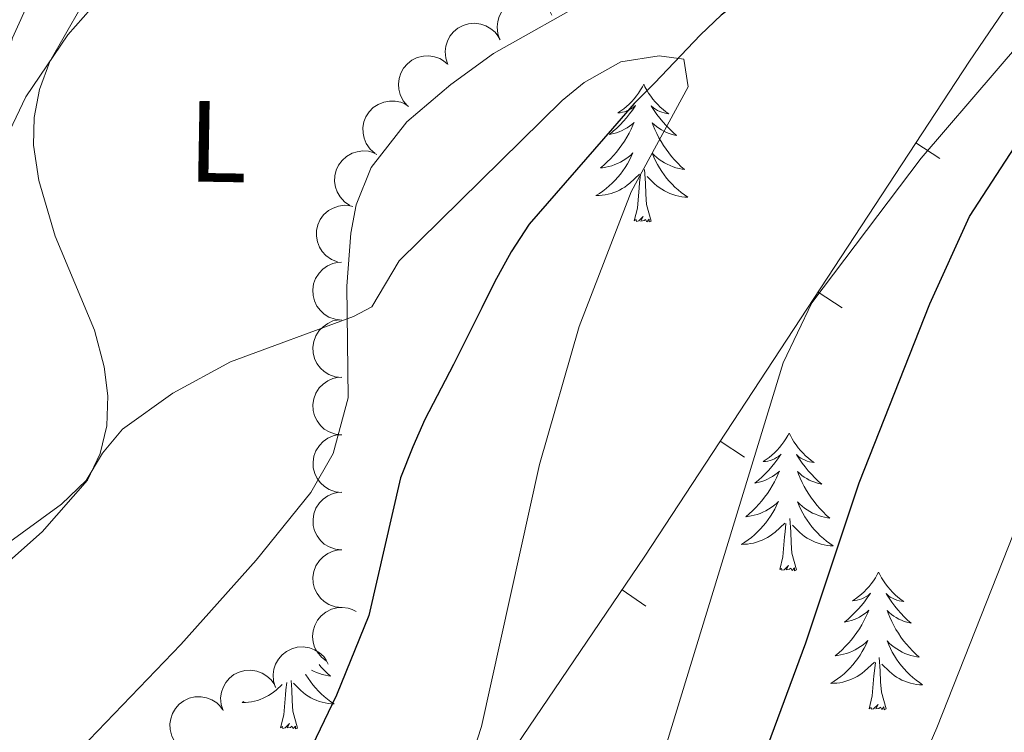
# Model space of a CAD drawing. Units: metres. Extents: x 613634 to 618089, y 722281 to 725251.
# Drawn here: x 615869 to 615954, y 722707 to 722769 of the extents above; entities that cross this region are included whole.
import ezdxf
from ezdxf.enums import TextEntityAlignment as Align

# ---------------------------------------------------------------- set-up
doc = ezdxf.new("R2010")
doc.units = ezdxf.units.M
doc.header["$MEASUREMENT"] = 0
doc.linetypes.add('DGN Style 3', pattern=[73.780546, 52.70039, -21.080156])
for name, color, linetype, lineweight in [('Altimetría', 7, 'Continuous', 0), ('Carátula', 7, 'Continuous', 0), ('Entidades_rústicas', 7, 'Continuous', 0), ('Hidrografía', 7, 'Continuous', 0), ('Marco', 7, 'Continuous', 0), ('Nivel 15', 7, 'Continuous', 0), ('Viales_ffcc', 7, 'Continuous', 0), ('Zona_arbolada', 7, 'Continuous', 0)]:
    doc.layers.add(name, color=color, linetype=linetype, lineweight=lineweight)
doc.styles.add('Style-Arial Narrow', font='txt')

msp = doc.modelspace()

# ---------------------------------------------------------------- linework, layer by layer
at = {"layer": 'Altimetría', "color": 30, "linetype": 'Continuous', "lineweight": 0, "flags": 128}
for points, elevation in [([(615866.113, 722755.308), (615869.484, 722762.356), (615873.125, 722767.73), (615876.456, 722771.513), (615880.41, 722774.856), (615890.005, 722780.427), (615894.573, 722782.653), (615912.818, 722788.639), (615915.53, 722790.165), (615917.544, 722792.059), (615919.073, 722794.268), (615921.027, 722795.834), (615928.898, 722797.296), (615933.766, 722799.563), (615935.872, 722801.258), (615941.031, 722807.394), (615947.101, 722810.239), (615953.095, 722811.3), (615966.711, 722812.64)], 670), ([(615960.127, 722772.211), (615947.107, 722757.028), (615937.635, 722744.503), (615935.166, 722739.277), (615922.044, 722696.444), (615917.884, 722687.323), (615910.563, 722674.513)], 670), ([(615838.235, 722697.532), (615853.769, 722711.178), (615859.804, 722717.234), (615863.728, 722720.591), (615872.594, 722727.052), (615874.713, 722729.107), (615876.133, 722731.476), (615877.877, 722733.528), (615882.231, 722736.676), (615887.231, 722739.376), (615897.888, 722743.294), (615899.487, 722744.135), (615901.853, 722748.119), (615915.992, 722762.018), (615917.894, 722763.597), (615921.092, 722765.388), (615924.405, 722765.904), (615926.548, 722765.606), (615926.906, 722763.219), (615921.967, 722754.125), (615917.461, 722742.445), (615914.023, 722730.483), (615908.988, 722707.772), (615906.653, 722700.557)], 665), ([(615934.096, 722674.512), (615948.471, 722707.66), (615960.85, 722738.957)], 680)]:
    msp.add_lwpolyline(points, dxfattribs=dict(at, elevation=elevation))
at = {"layer": 'Altimetría', "color": 30, "linetype": 'Continuous', "lineweight": 30, "elevation": 675, "flags": 128}
msp.add_lwpolyline([(615922.199, 722674.513), (615927.146, 722687.243), (615929.844, 722695.35), (615937.128, 722715.008), (615941.74, 722728.876), (615947.862, 722744.405), (615951.312, 722751.968), (615958.739, 722763.391)], dxfattribs=at)
at = {"layer": 'Carátula', "color": 7, "linetype": 'Continuous', "lineweight": 0}
msp.add_3dface([(613633.654, 722280.602), (618088.649, 722280.602), (618088.649, 725250.612), (613633.654, 725250.612)], dxfattribs=at)
at = {"layer": 'Entidades_rústicas', "color": 92, "linetype": 'Continuous', "lineweight": 0, "flags": 128}
for points in [[(615923.067, 722763.432), (615922.952, 722763.215), (615922.793, 722762.943), (615922.62, 722762.679), (615922.434, 722762.426), (615922.236, 722762.181), (615922.025, 722761.946), (615921.802, 722761.724), (615921.568, 722761.512), (615921.325, 722761.313), (615921.071, 722761.126), (615920.808, 722760.953), (615921.007, 722760.972), (615921.211, 722761.007), (615921.411, 722761.058), (615921.607, 722761.124), (615921.797, 722761.206), (615921.98, 722761.302), (615922.156, 722761.411), (615922.364, 722761.599), (615922.322, 722761.534), (615922.086, 722761.193), (615921.838, 722760.861), (615921.576, 722760.54), (615921.303, 722760.228), (615921.018, 722759.928), (615920.721, 722759.639), (615920.413, 722759.361), (615920.096, 722759.095), (615920.22, 722759.116), (615920.467, 722759.17), (615920.71, 722759.239), (615920.948, 722759.323), (615921.18, 722759.422), (615921.405, 722759.536), (615921.623, 722759.664), (615921.833, 722759.805), (615922.032, 722759.959), (615922.222, 722760.126), (615922.131, 722759.905), (615921.969, 722759.547), (615921.792, 722759.196), (615921.601, 722758.852), (615921.395, 722758.515), (615921.178, 722758.188), (615920.945, 722757.87), (615920.701, 722757.562), (615920.445, 722757.263), (615920.176, 722756.976), (615919.897, 722756.699), (615919.605, 722756.434), (615919.304, 722756.181), (615919.5, 722756.203), (615919.768, 722756.245), (615920.032, 722756.304), (615920.292, 722756.379), (615920.549, 722756.468), (615920.799, 722756.572), (615921.042, 722756.691), (615921.278, 722756.825), (615921.505, 722756.971), (615921.724, 722757.132), (615921.933, 722757.304), (615922.131, 722757.489), (615921.985, 722757.164), (615921.824, 722756.846), (615921.65, 722756.535), (615921.462, 722756.233), (615921.26, 722755.939), (615921.045, 722755.655), (615920.818, 722755.381), (615920.578, 722755.117), (615920.328, 722754.863), (615920.066, 722754.622), (615919.793, 722754.393), (615919.51, 722754.175), (615919.218, 722753.971), (615918.924, 722753.785), (615919.19, 722753.79), (615919.453, 722753.81), (615919.716, 722753.847), (615919.976, 722753.9), (615920.232, 722753.967), (615920.483, 722754.05), (615920.729, 722754.149), (615920.969, 722754.261), (615921.201, 722754.388), (615921.425, 722754.529), (615921.641, 722754.684), (615921.847, 722754.85), (615922.708, 722755.635)], [(615923.067, 722763.432), (615923.174, 722763.211), (615923.325, 722762.934), (615923.488, 722762.665), (615923.666, 722762.405), (615923.856, 722762.154), (615924.059, 722761.912), (615924.274, 722761.683), (615924.5, 722761.463), (615924.737, 722761.256), (615924.984, 722761.061), (615925.241, 722760.878), (615925.043, 722760.905), (615924.84, 722760.946), (615924.642, 722761.004), (615924.449, 722761.077), (615924.261, 722761.165), (615924.082, 722761.267), (615923.91, 722761.382), (615923.708, 722761.576), (615923.748, 722761.51), (615923.972, 722761.162), (615924.209, 722760.821), (615924.46, 722760.491), (615924.722, 722760.171), (615924.997, 722759.861), (615925.284, 722759.562), (615925.583, 722759.274), (615925.891, 722758.998), (615925.767, 722759.023), (615925.522, 722759.085), (615925.282, 722759.162), (615925.047, 722759.254), (615924.818, 722759.361), (615924.597, 722759.483), (615924.383, 722759.617), (615924.179, 722759.766), (615923.984, 722759.926), (615923.8, 722760.099), (615923.884, 722759.876), (615924.034, 722759.512), (615924.199, 722759.155), (615924.378, 722758.805), (615924.573, 722758.462), (615924.779, 722758.128), (615925.001, 722757.802), (615925.234, 722757.486), (615925.48, 722757.179), (615925.739, 722756.882), (615926.01, 722756.597), (615926.292, 722756.322), (615926.585, 722756.059), (615926.389, 722756.087), (615926.123, 722756.139), (615925.861, 722756.206), (615925.603, 722756.289), (615925.35, 722756.388), (615925.104, 722756.5), (615924.865, 722756.627), (615924.633, 722756.769), (615924.411, 722756.923), (615924.198, 722757.09), (615923.995, 722757.27), (615923.803, 722757.461), (615923.938, 722757.132), (615924.088, 722756.808), (615924.252, 722756.491), (615924.429, 722756.183), (615924.621, 722755.883), (615924.827, 722755.591), (615925.045, 722755.31), (615925.275, 722755.038), (615925.517, 722754.776), (615925.771, 722754.526), (615926.036, 722754.288), (615926.311, 722754.061), (615926.597, 722753.847), (615926.883, 722753.652), (615926.619, 722753.665), (615926.356, 722753.694), (615926.095, 722753.74), (615925.837, 722753.801), (615925.583, 722753.877), (615925.334, 722753.969), (615925.092, 722754.076), (615924.856, 722754.196), (615924.628, 722754.331), (615924.409, 722754.479), (615924.199, 722754.641), (615923.998, 722754.814), (615923.351, 722755.445)], [(615922.249, 722751.593), (615922.513, 722752.707), (615922.655, 722754.447), (615922.71, 722754.879), (615922.785, 722755.601)], [(615923.719, 722751.568), (615923.314, 722753.015), (615923.238, 722753.921), (615923.208, 722754.87), (615923.126, 722756.036)], [(615923.719, 722751.568), (615923.544, 722751.503), (615923.529, 722751.743), (615923.335, 722751.524), (615923.218, 722751.729), (615923.095, 722751.623), (615922.824, 722751.573), (615923.027, 722751.963), (615922.635, 722751.59), (615922.446, 722751.539), (615922.408, 722751.701), (615922.249, 722751.593)], [(615935.67, 722733.205), (615935.555, 722732.988), (615935.395, 722732.716), (615935.223, 722732.453), (615935.037, 722732.199), (615934.838, 722731.954), (615934.628, 722731.72), (615934.405, 722731.497), (615934.171, 722731.285), (615933.928, 722731.086), (615933.674, 722730.9), (615933.411, 722730.726), (615933.61, 722730.746), (615933.814, 722730.78), (615934.014, 722730.832), (615934.21, 722730.898), (615934.4, 722730.979), (615934.583, 722731.075), (615934.759, 722731.184), (615934.967, 722731.372), (615934.925, 722731.308), (615934.689, 722730.966), (615934.44, 722730.635), (615934.179, 722730.313), (615933.906, 722730.001), (615933.621, 722729.701), (615933.324, 722729.412), (615933.016, 722729.134), (615932.698, 722728.869), (615932.823, 722728.89), (615933.07, 722728.943), (615933.313, 722729.012), (615933.55, 722729.096), (615933.783, 722729.195), (615934.008, 722729.31), (615934.226, 722729.437), (615934.436, 722729.579), (615934.635, 722729.732), (615934.825, 722729.899), (615934.733, 722729.679), (615934.571, 722729.32), (615934.394, 722728.969), (615934.204, 722728.625), (615933.998, 722728.289), (615933.78, 722727.961), (615933.548, 722727.643), (615933.304, 722727.335), (615933.048, 722727.036), (615932.779, 722726.749), (615932.499, 722726.473), (615932.208, 722726.207), (615931.906, 722725.954), (615932.103, 722725.976), (615932.371, 722726.019), (615932.635, 722726.077), (615932.895, 722726.152), (615933.151, 722726.242), (615933.401, 722726.345), (615933.644, 722726.464), (615933.881, 722726.598), (615934.108, 722726.745), (615934.327, 722726.905), (615934.536, 722727.078), (615934.734, 722727.262), (615934.587, 722726.938), (615934.427, 722726.619), (615934.253, 722726.308), (615934.065, 722726.006), (615933.863, 722725.713), (615933.648, 722725.428), (615933.42, 722725.154), (615933.181, 722724.89), (615932.93, 722724.636), (615932.668, 722724.395), (615932.395, 722724.166), (615932.113, 722723.949), (615931.82, 722723.745), (615931.527, 722723.558), (615931.792, 722723.563), (615932.056, 722723.584), (615932.318, 722723.62), (615932.578, 722723.673), (615932.834, 722723.741), (615933.086, 722723.823), (615933.332, 722723.922), (615933.571, 722724.034), (615933.804, 722724.161), (615934.028, 722724.303), (615934.244, 722724.457), (615934.449, 722724.624), (615935.311, 722725.408)], [(615935.67, 722733.205), (615935.777, 722732.985), (615935.927, 722732.707), (615936.091, 722732.438), (615936.268, 722732.178), (615936.458, 722731.927), (615936.661, 722731.686), (615936.876, 722731.456), (615937.103, 722731.236), (615937.339, 722731.029), (615937.587, 722730.834), (615937.844, 722730.652), (615937.645, 722730.678), (615937.443, 722730.719), (615937.245, 722730.778), (615937.051, 722730.85), (615936.864, 722730.938), (615936.684, 722731.04), (615936.512, 722731.155), (615936.311, 722731.349), (615936.35, 722731.284), (615936.575, 722730.935), (615936.812, 722730.595), (615937.062, 722730.265), (615937.325, 722729.944), (615937.6, 722729.634), (615937.887, 722729.336), (615938.185, 722729.048), (615938.494, 722728.771), (615938.37, 722728.796), (615938.125, 722728.859), (615937.884, 722728.936), (615937.65, 722729.028), (615937.421, 722729.134), (615937.2, 722729.256), (615936.986, 722729.391), (615936.781, 722729.539), (615936.587, 722729.699), (615936.403, 722729.873), (615936.487, 722729.649), (615936.637, 722729.286), (615936.802, 722728.929), (615936.981, 722728.579), (615937.175, 722728.235), (615937.382, 722727.901), (615937.603, 722727.575), (615937.837, 722727.259), (615938.083, 722726.952), (615938.342, 722726.656), (615938.612, 722726.37), (615938.895, 722726.095), (615939.187, 722725.832), (615938.992, 722725.861), (615938.726, 722725.912), (615938.464, 722725.979), (615938.206, 722726.063), (615937.953, 722726.161), (615937.707, 722726.273), (615937.468, 722726.4), (615937.236, 722726.542), (615937.014, 722726.696), (615936.8, 722726.863), (615936.597, 722727.043), (615936.406, 722727.234), (615936.541, 722726.905), (615936.691, 722726.581), (615936.854, 722726.265), (615937.032, 722725.956), (615937.224, 722725.656), (615937.429, 722725.365), (615937.648, 722725.083), (615937.878, 722724.811), (615938.12, 722724.549), (615938.374, 722724.3), (615938.639, 722724.061), (615938.914, 722723.835), (615939.199, 722723.621), (615939.486, 722723.425), (615939.221, 722723.438), (615938.959, 722723.468), (615938.697, 722723.513), (615938.439, 722723.575), (615938.186, 722723.651), (615937.937, 722723.742), (615937.695, 722723.849), (615937.459, 722723.969), (615937.231, 722724.104), (615937.012, 722724.253), (615936.801, 722724.414), (615936.601, 722724.588), (615935.954, 722725.218)], [(615936.322, 722721.342), (615935.917, 722722.789), (615935.841, 722723.694), (615935.811, 722724.644), (615935.729, 722725.809)], [(615934.852, 722721.366), (615935.116, 722722.48), (615935.258, 722724.22), (615935.313, 722724.652), (615935.388, 722725.374)], [(615936.322, 722721.342), (615936.147, 722721.277), (615936.132, 722721.516), (615935.938, 722721.297), (615935.82, 722721.502), (615935.697, 722721.396), (615935.427, 722721.347), (615935.629, 722721.736), (615935.238, 722721.363), (615935.049, 722721.312), (615935.011, 722721.475), (615934.852, 722721.366)], [(615943.429, 722721.154), (615943.314, 722720.937), (615943.154, 722720.665), (615942.982, 722720.402), (615942.796, 722720.148), (615942.597, 722719.903), (615942.386, 722719.669), (615942.164, 722719.446), (615941.93, 722719.234), (615941.687, 722719.035), (615941.433, 722718.849), (615941.17, 722718.675), (615941.369, 722718.695), (615941.573, 722718.729), (615941.772, 722718.781), (615941.969, 722718.847), (615942.159, 722718.928), (615942.342, 722719.024), (615942.517, 722719.133), (615942.726, 722719.321), (615942.684, 722719.257), (615942.448, 722718.916), (615942.199, 722718.584), (615941.938, 722718.262), (615941.665, 722717.951), (615941.379, 722717.65), (615941.083, 722717.361), (615940.775, 722717.083), (615940.457, 722716.818), (615940.582, 722716.839), (615940.829, 722716.893), (615941.072, 722716.961), (615941.309, 722717.045), (615941.542, 722717.145), (615941.767, 722717.259), (615941.985, 722717.386), (615942.195, 722717.528), (615942.394, 722717.681), (615942.584, 722717.848), (615942.492, 722717.628), (615942.33, 722717.269), (615942.153, 722716.918), (615941.962, 722716.574), (615941.757, 722716.238), (615941.539, 722715.91), (615941.307, 722715.592), (615941.063, 722715.284), (615940.807, 722714.986), (615940.538, 722714.698), (615940.258, 722714.422), (615939.967, 722714.157), (615939.665, 722713.904), (615939.862, 722713.925), (615940.129, 722713.968), (615940.394, 722714.026), (615940.654, 722714.101), (615940.91, 722714.191), (615941.16, 722714.295), (615941.403, 722714.414), (615941.639, 722714.548), (615941.867, 722714.694), (615942.086, 722714.854), (615942.295, 722715.027), (615942.493, 722715.211), (615942.346, 722714.887), (615942.186, 722714.568), (615942.012, 722714.257), (615941.824, 722713.955), (615941.622, 722713.662), (615941.407, 722713.377), (615941.179, 722713.103), (615940.94, 722712.839), (615940.689, 722712.585), (615940.427, 722712.345), (615940.154, 722712.115), (615939.872, 722711.898), (615939.579, 722711.694), (615939.286, 722711.508), (615939.551, 722711.512), (615939.815, 722711.533), (615940.077, 722711.569), (615940.337, 722711.622), (615940.593, 722711.69), (615940.845, 722711.773), (615941.09, 722711.871), (615941.33, 722711.983), (615941.563, 722712.111), (615941.787, 722712.252), (615942.003, 722712.406), (615942.208, 722712.573), (615943.07, 722713.357)], [(615943.429, 722721.154), (615943.536, 722720.934), (615943.686, 722720.656), (615943.85, 722720.387), (615944.027, 722720.127), (615944.217, 722719.876), (615944.42, 722719.635), (615944.635, 722719.405), (615944.862, 722719.185), (615945.098, 722718.978), (615945.346, 722718.783), (615945.603, 722718.601), (615945.404, 722718.627), (615945.202, 722718.668), (615945.004, 722718.727), (615944.81, 722718.799), (615944.623, 722718.887), (615944.443, 722718.989), (615944.271, 722719.104), (615944.069, 722719.298), (615944.109, 722719.233), (615944.334, 722718.884), (615944.571, 722718.544), (615944.821, 722718.214), (615945.084, 722717.893), (615945.359, 722717.584), (615945.646, 722717.285), (615945.944, 722716.997), (615946.253, 722716.72), (615946.129, 722716.746), (615945.884, 722716.808), (615945.643, 722716.885), (615945.409, 722716.977), (615945.179, 722717.084), (615944.958, 722717.205), (615944.745, 722717.34), (615944.54, 722717.488), (615944.346, 722717.649), (615944.162, 722717.822), (615944.246, 722717.598), (615944.396, 722717.235), (615944.561, 722716.878), (615944.74, 722716.528), (615944.934, 722716.185), (615945.141, 722715.85), (615945.362, 722715.524), (615945.596, 722715.208), (615945.842, 722714.901), (615946.101, 722714.605), (615946.371, 722714.319), (615946.654, 722714.044), (615946.946, 722713.781), (615946.751, 722713.81), (615946.485, 722713.861), (615946.223, 722713.929), (615945.965, 722714.012), (615945.712, 722714.11), (615945.466, 722714.222), (615945.227, 722714.349), (615944.995, 722714.491), (615944.773, 722714.645), (615944.559, 722714.813), (615944.356, 722714.992), (615944.164, 722715.183), (615944.3, 722714.854), (615944.45, 722714.53), (615944.613, 722714.214), (615944.791, 722713.906), (615944.983, 722713.605), (615945.188, 722713.314), (615945.407, 722713.032), (615945.637, 722712.76), (615945.879, 722712.498), (615946.133, 722712.249), (615946.398, 722712.01), (615946.673, 722711.784), (615946.958, 722711.57), (615947.245, 722711.374), (615946.98, 722711.388), (615946.718, 722711.417), (615946.456, 722711.462), (615946.198, 722711.524), (615945.945, 722711.6), (615945.696, 722711.691), (615945.454, 722711.798), (615945.218, 722711.918), (615944.99, 722712.053), (615944.771, 722712.202), (615944.56, 722712.363), (615944.36, 722712.537), (615943.713, 722713.168)], [(615944.081, 722709.291), (615943.676, 722710.738), (615943.6, 722711.643), (615943.57, 722712.593), (615943.487, 722713.758)], [(615894.914, 722713.138), (615895.076, 722712.952), (615895.346, 722712.667), (615895.629, 722712.392), (615895.921, 722712.129), (615895.726, 722712.157), (615895.46, 722712.209), (615895.198, 722712.276), (615894.94, 722712.36), (615894.687, 722712.458), (615894.441, 722712.57), (615894.263, 722712.665)], [(615942.611, 722709.316), (615942.875, 722710.429), (615943.017, 722712.169), (615943.072, 722712.601), (615943.147, 722713.323)], [(615893.739, 722712.301), (615893.766, 722712.253), (615893.958, 722711.953), (615894.163, 722711.662), (615894.382, 722711.38), (615894.612, 722711.108), (615894.854, 722710.846), (615895.108, 722710.597), (615895.373, 722710.358), (615895.648, 722710.132), (615895.933, 722709.918), (615896.22, 722709.722), (615895.955, 722709.735), (615895.693, 722709.765), (615895.431, 722709.81), (615895.173, 722709.871), (615894.92, 722709.948), (615894.671, 722710.039), (615894.429, 722710.146), (615894.193, 722710.266), (615893.965, 722710.401), (615893.746, 722710.549), (615893.535, 722710.711), (615893.335, 722710.884), (615892.688, 722711.515)], [(615888.396, 722709.941), (615888.261, 722709.855), (615888.526, 722709.86), (615888.79, 722709.881), (615889.052, 722709.917), (615889.312, 722709.97), (615889.568, 722710.037), (615889.82, 722710.12), (615890.066, 722710.219), (615890.305, 722710.331), (615890.538, 722710.458), (615890.762, 722710.6), (615890.978, 722710.754), (615891.183, 722710.921), (615891.719, 722711.409)], [(615891.586, 722707.663), (615891.85, 722708.777), (615891.992, 722710.517), (615892.047, 722710.949), (615892.113, 722711.582)], [(615893.056, 722707.639), (615892.651, 722709.086), (615892.575, 722709.991), (615892.545, 722710.941), (615892.488, 722711.748)], [(615944.081, 722709.291), (615943.905, 722709.226), (615943.89, 722709.465), (615943.697, 722709.246), (615943.579, 722709.451), (615943.456, 722709.345), (615943.186, 722709.296), (615943.388, 722709.686), (615942.997, 722709.312), (615942.808, 722709.261), (615942.77, 722709.424), (615942.611, 722709.316)], [(615893.056, 722707.639), (615892.881, 722707.574), (615892.866, 722707.813), (615892.672, 722707.594), (615892.554, 722707.799), (615892.432, 722707.693), (615892.161, 722707.644), (615892.363, 722708.033), (615891.972, 722707.66), (615891.783, 722707.609), (615891.745, 722707.772), (615891.586, 722707.663)]]:
    msp.add_lwpolyline(points, dxfattribs=at)
at = {"layer": 'Entidades_rústicas', "color": 92, "linetype": 'Continuous', "lineweight": 0}
for points in [[(615918.686, 722770.995, 667.955), (615910.041, 722766.101, 667.495), (615906.339, 722763.41, 667.208), (615902.521, 722760.185, 666.85), (615899.447, 722756.221, 666.43), (615898.143, 722752.985, 666.091), (615897.683, 722750.543, 665.812), (615897.334, 722745.938, 665.328), (615897.435, 722736.245, 664.512), (615896.136, 722731.42, 664.045), (615894.205, 722728.047, 663.695), (615889.461, 722722.187, 663.258), (615882.924, 722714.89, 663.063), (615874.276, 722705.867, 663.115)], [(615858.96, 722714.054, 663.97), (615870.921, 722724.629, 664.73), (615874.845, 722729.125, 665.055), (615875.933, 722731.43, 665.186), (615876.52, 722733.835, 665.319), (615876.609, 722736.441, 665.5), (615876.294, 722738.945, 665.741), (615875.433, 722742.136, 666.144), (615872.031, 722750.264, 667.981), (615870.631, 722755.092, 668.694), (615870.162, 722758.154, 669.001), (615870.203, 722760.57, 669.168), (615870.683, 722762.991, 669.327), (615871.563, 722765.397, 669.475), (615874.298, 722770.134, 669.738)]]:
    msp.add_polyline3d(points, dxfattribs=at)
at = {"layer": 'Hidrografía', "color": 142, "linetype": 'DGN Style 3', "lineweight": 25}
msp.add_polyline3d([(615943.263, 722780.273, 666.789), (615940.784, 722778.269, 666.789), (615938.536, 722776.361, 666.177), (615936.201, 722774.496, 666.177), (615929.791, 722769.421, 665.36), (615927.995, 722767.719, 665.797), (615923.99, 722763.54, 664.544), (615922.238, 722761.762, 664.34), (615920.35, 722759.606, 664.544), (615913.118, 722751.312, 663.524), (615911.559, 722748.899, 663.319), (615910.132, 722746.273, 663.728), (615909.017, 722744.066, 663.34), (615906.563, 722739.147, 663.151), (615904.1, 722734.37, 662.316), (615903.053, 722732.008, 662.709), (615901.964, 722729.323, 662.503), (615899.221, 722717.395, 661.278), (615896.42, 722710.498, 660.374), (615892.788, 722702.884, 659.34), (615879.263, 722674.513, 659.863)], dxfattribs=at)
at = {"layer": 'Marco', "color": 7, "linetype": 'Continuous', "lineweight": 0}
msp.add_3dface([(614510.622, 722674.513), (614511.206, 724988.168), (617926.277, 724988.197), (617926.813, 722674.513)], dxfattribs=at)
at = {"layer": 'Nivel 15', "color": 7, "linetype": 'Continuous', "lineweight": 0}
for p, q in [((615948.746, 722756.992, 671.967), (615946.654, 722758.362, 671.967)), ((615940.269, 722744.057, 670.931), (615938.178, 722745.427, 670.931)), ((615931.793, 722731.121, 669.895), (615929.702, 722732.491, 669.895)), ((615923.258, 722718.204, 668.619), (615921.19, 722719.608, 668.619))]:
    msp.add_line(p, q, dxfattribs=at)
msp.add_polyline3d([(615891.455, 722674.513, 665.182), (615901.895, 722691.883, 665.182), (615904.644, 722696.054, 665.321), (615912.018, 722706.104, 666.404), (615923.17, 722722.523, 669.097), (615951.297, 722765.447, 672.534), (615955.532, 722771.644, 672.141)], dxfattribs=at)
at = {"layer": 'Viales_ffcc', "color": 7, "linetype": 'DGN Style 3', "lineweight": 0}
msp.add_polyline3d([(615827.379, 722701.612, 668.168), (615841.177, 722714.22, 668.78), (615846.134, 722719.79, 668.882), (615849.807, 722725.755, 669.086), (615855.723, 722731.636, 669.189), (615862.243, 722737.101, 669.393), (615864.407, 722742.73, 669.495), (615865.152, 722751.058, 669.699), (615866.112, 722759.286, 670.413), (615868.343, 722767.453, 671.025), (615872.499, 722776.726, 672.046), (615876.508, 722783.326, 673.066), (615881.639, 722789.698, 674.087), (615887.287, 722794.986, 674.087), (615895.251, 722799.511, 673.576), (615905.025, 722802.803, 671.944), (615913.885, 722803.936, 671.025), (615923.528, 722804.119, 670.617), (615931.041, 722805.212, 670.413), (615938.873, 722808.849, 670.413), (615945.823, 722813.925, 670.515), (615953.52, 722820.699, 670.617), (615960.855, 722828.691, 671.433)], dxfattribs=at)
at = {"layer": 'Zona_arbolada', "color": 92, "linetype": 'Continuous', "lineweight": 0, "flags": 128}
for points, elevation in [([(615910.589, 722767.287), (615910.404, 722767.818), (615910.351, 722768.401), (615910.406, 722768.88), (615910.544, 722769.304), (615910.769, 722769.742), (615911.078, 722770.125), (615911.456, 722770.439), (615911.902, 722770.671), (615912.387, 722770.819), (615912.892, 722770.862), (615913.439, 722770.79), (615913.883, 722770.628), (615914.315, 722770.386), (615914.694, 722770.072), (615914.925, 722769.769), (615915.109, 722769.426)], 671.955), ([(615906.083, 722765.155), (615905.898, 722765.685), (615905.845, 722766.269), (615905.9, 722766.748), (615906.038, 722767.171), (615906.263, 722767.61), (615906.572, 722767.993), (615906.95, 722768.306), (615907.396, 722768.538), (615907.881, 722768.686), (615908.386, 722768.73), (615908.933, 722768.657), (615909.377, 722768.495), (615909.809, 722768.253), (615910.188, 722767.939), (615910.419, 722767.636), (615910.603, 722767.294)], 671.572), ([(615902.565, 722761.585), (615902.201, 722762.013), (615901.942, 722762.539), (615901.821, 722763.005), (615901.797, 722763.45), (615901.85, 722763.94), (615902, 722764.409), (615902.24, 722764.837), (615902.573, 722765.214), (615902.972, 722765.527), (615903.428, 722765.749), (615903.964, 722765.878), (615904.437, 722765.887), (615904.927, 722765.816), (615905.394, 722765.66), (615905.718, 722765.459), (615906.013, 722765.206)], 671.193), ([(615899.758, 722757.45), (615899.338, 722757.824), (615899.008, 722758.308), (615898.823, 722758.753), (615898.737, 722759.19), (615898.722, 722759.683), (615898.805, 722760.168), (615898.983, 722760.626), (615899.26, 722761.045), (615899.612, 722761.41), (615900.032, 722761.694), (615900.545, 722761.896), (615901.012, 722761.971), (615901.507, 722761.969), (615901.991, 722761.879), (615902.34, 722761.726), (615902.667, 722761.517)], 670.838), ([(615897.593, 722752.939), (615897.126, 722753.252), (615896.734, 722753.687), (615896.49, 722754.103), (615896.346, 722754.525), (615896.264, 722755.011), (615896.282, 722755.503), (615896.395, 722755.98), (615896.613, 722756.433), (615896.913, 722756.843), (615897.291, 722757.181), (615897.772, 722757.451), (615898.224, 722757.588), (615898.715, 722757.653), (615899.207, 722757.629), (615899.573, 722757.525), (615899.926, 722757.361)], 670.484), ([(615896.508, 722748.034), (615895.985, 722748.241), (615895.51, 722748.583), (615895.183, 722748.938), (615894.953, 722749.32), (615894.77, 722749.778), (615894.683, 722750.262), (615894.693, 722750.753), (615894.809, 722751.241), (615895.015, 722751.705), (615895.313, 722752.116), (615895.726, 722752.481), (615896.139, 722752.711), (615896.604, 722752.879), (615897.09, 722752.96), (615897.47, 722752.936), (615897.849, 722752.851)], 670.12), ([(615896.873, 722743.004), (615896.314, 722743.062), (615895.763, 722743.263), (615895.354, 722743.517), (615895.029, 722743.822), (615894.729, 722744.213), (615894.514, 722744.656), (615894.392, 722745.131), (615894.372, 722745.633), (615894.445, 722746.135), (615894.621, 722746.611), (615894.92, 722747.075), (615895.256, 722747.408), (615895.659, 722747.695), (615896.104, 722747.904), (615896.477, 722747.983), (615896.865, 722748.004)], 669.701), ([(615896.88, 722738.022), (615896.321, 722738.081), (615895.771, 722738.282), (615895.361, 722738.536), (615895.037, 722738.841), (615894.737, 722739.232), (615894.522, 722739.675), (615894.399, 722740.15), (615894.38, 722740.652), (615894.453, 722741.154), (615894.629, 722741.63), (615894.928, 722742.093), (615895.263, 722742.426), (615895.666, 722742.714), (615896.112, 722742.923), (615896.485, 722743.002), (615896.873, 722743.022)], 669.267), ([(615896.888, 722733.041), (615896.329, 722733.099), (615895.779, 722733.301), (615895.369, 722733.554), (615895.044, 722733.86), (615894.744, 722734.251), (615894.529, 722734.694), (615894.407, 722735.169), (615894.388, 722735.671), (615894.46, 722736.173), (615894.637, 722736.649), (615894.935, 722737.112), (615895.271, 722737.445), (615895.674, 722737.732), (615896.12, 722737.942), (615896.492, 722738.021), (615896.88, 722738.041)], 668.833), ([(615896.896, 722728.06), (615896.336, 722728.118), (615895.786, 722728.319), (615895.376, 722728.573), (615895.052, 722728.879), (615894.752, 722729.27), (615894.537, 722729.713), (615894.414, 722730.188), (615894.395, 722730.69), (615894.468, 722731.192), (615894.644, 722731.668), (615894.943, 722732.131), (615895.278, 722732.464), (615895.681, 722732.751), (615896.127, 722732.961), (615896.5, 722733.04), (615896.888, 722733.06)], 668.399), ([(615896.888, 722723.07), (615896.329, 722723.13), (615895.78, 722723.333), (615895.37, 722723.588), (615895.047, 722723.894), (615894.748, 722724.286), (615894.534, 722724.729), (615894.413, 722725.205), (615894.395, 722725.707), (615894.469, 722726.209), (615894.647, 722726.684), (615894.947, 722727.147), (615895.283, 722727.479), (615895.687, 722727.765), (615896.133, 722727.973), (615896.506, 722728.051), (615896.894, 722728.07)], 668.106), ([(615896.882, 722718.074), (615896.323, 722718.134), (615895.774, 722718.336), (615895.364, 722718.591), (615895.041, 722718.898), (615894.742, 722719.29), (615894.528, 722719.733), (615894.407, 722720.208), (615894.389, 722720.71), (615894.463, 722721.212), (615894.641, 722721.688), (615894.941, 722722.15), (615895.277, 722722.482), (615895.681, 722722.768), (615896.127, 722722.976), (615896.5, 722723.054), (615896.888, 722723.074)], 667.913), ([(615895.574, 722713.438), (615895.124, 722713.775), (615894.755, 722714.23), (615894.534, 722714.659), (615894.412, 722715.087), (615894.356, 722715.577), (615894.399, 722716.067), (615894.538, 722716.538), (615894.779, 722716.979), (615895.1, 722717.372), (615895.495, 722717.69), (615895.99, 722717.934), (615896.449, 722718.047), (615896.942, 722718.086), (615897.432, 722718.037), (615897.792, 722717.913), (615898.136, 722717.732)], 667.716), ([(615891.141, 722711.153), (615890.97, 722711.689), (615890.932, 722712.273), (615891, 722712.751), (615891.149, 722713.171), (615891.386, 722713.603), (615891.705, 722713.978), (615892.09, 722714.281), (615892.542, 722714.501), (615893.031, 722714.637), (615893.537, 722714.667), (615894.082, 722714.58), (615894.522, 722714.407), (615894.947, 722714.153), (615895.318, 722713.83), (615895.54, 722713.52), (615895.715, 722713.173)], 667.118), ([(615886.591, 722709.144), (615886.419, 722709.679), (615886.382, 722710.264), (615886.449, 722710.741), (615886.598, 722711.161), (615886.835, 722711.593), (615887.154, 722711.968), (615887.54, 722712.272), (615887.991, 722712.491), (615888.48, 722712.627), (615888.987, 722712.657), (615889.531, 722712.57), (615889.971, 722712.397), (615890.396, 722712.144), (615890.767, 722711.82), (615890.99, 722711.511), (615891.165, 722711.164)], 666.614), ([(615882.41, 722706.451), (615882.146, 722706.947), (615882.005, 722707.516), (615881.986, 722707.997), (615882.058, 722708.437), (615882.214, 722708.905), (615882.461, 722709.33), (615882.786, 722709.698), (615883.192, 722709.994), (615883.649, 722710.215), (615884.142, 722710.335), (615884.693, 722710.346), (615885.157, 722710.254), (615885.62, 722710.081), (615886.043, 722709.828), (615886.317, 722709.563), (615886.551, 722709.253)], 666.212)]:
    msp.add_lwpolyline(points, dxfattribs=dict(at, elevation=elevation))

# ---------------------------------------------------------------- texts
at = {"layer": 'Entidades_rústicas', "color": 92, "linetype": 'Continuous', "lineweight": 0, "style": 'Style-Arial Narrow'}
msp.add_text('L', height=7, rotation=359.03876, dxfattribs=at).set_placement((615886.121, 722758.474, 667.763), align=Align.MIDDLE_CENTER)

doc.saveas('drawing.dxf')
